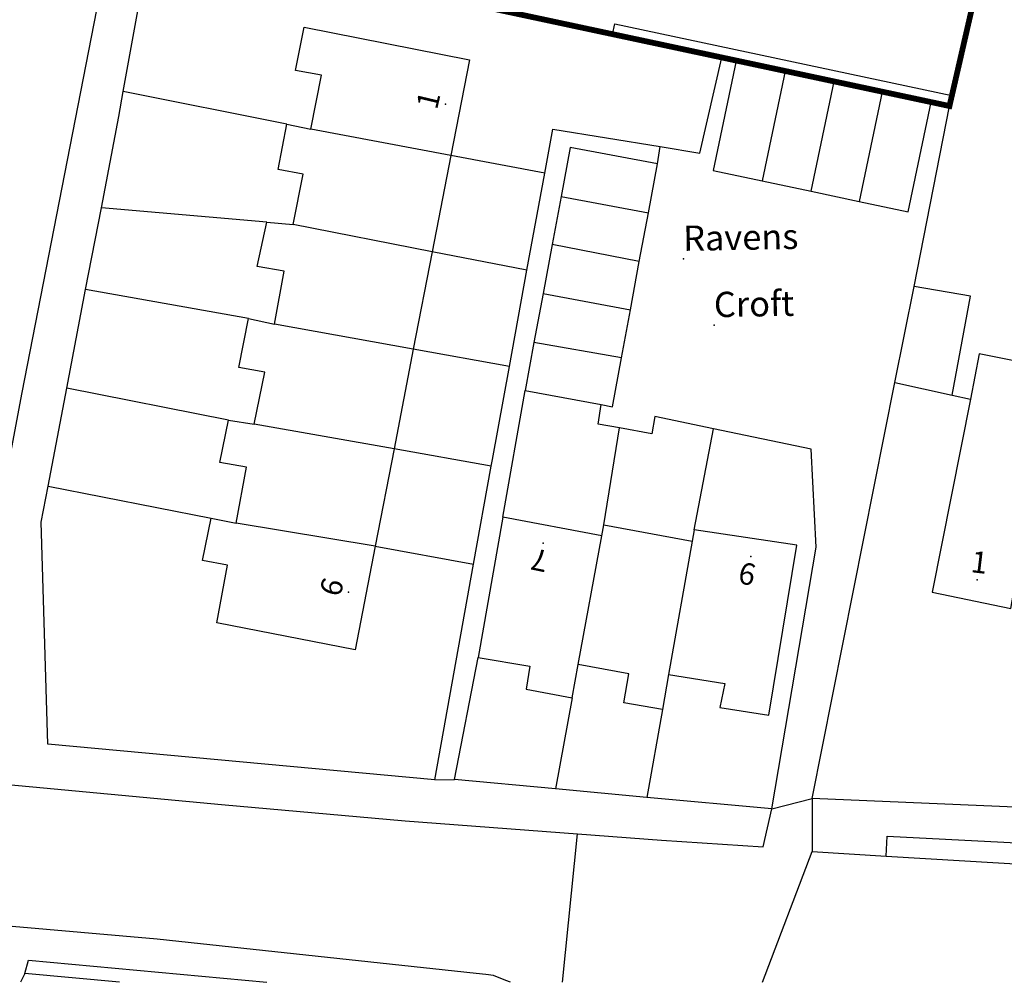
# Paper-space layout 'Layout1' of a CAD drawing. Extents: x -44839 to 114507, y -60399 to 25521.
# Drawn here: x 61537 to 63588, y 1930 to 3934 of the extents above; entities that cross this region are included whole.
import ezdxf
from ezdxf.enums import TextEntityAlignment as Align

# ---------------------------------------------------------------- set-up
doc = ezdxf.new("R2010")
doc.units = 0
doc.header["$LTSCALE"] = 400
doc.header["$MEASUREMENT"] = 0
doc.linetypes.add('GDI_SOLID_1250_0', pattern=[0])
for name, color, linetype in [('02_GENERAL_FEATURE', 140, 'CONTINUOUS'), ('11_NETWORK_OR_POLYGON_CLOS', 140, 'CONTINUOUS'), ('22_ROAD_OR_TRACK', 140, 'CONTINUOUS'), ('24_BUILDINGS_OR_STRUCTURE', 140, 'CONTINUOUS'), ('25_BUILDING', 140, 'CONTINUOUS'), ('FIRSTFLPLAN', 7, 'CONTINUOUS')]:
    doc.layers.add(name, color=color, linetype=linetype)
doc.styles.add('ARIAL', font='Arial.ttf', dxfattribs={"height": 0.2})

# ---------------------------------------------------------------- blocks, each defined once
blk = doc.blocks.new('5B2E6FD6-EF02-4FD9-89D0-C3')
at = {"layer": '25_BUILDING', "color": 1, "linetype": 'GDI_SOLID_1250_0'}
blk.add_lwpolyline([(505351.37, 101721.79), (505352.6, 101728.49)], dxfattribs=at)
blk = doc.blocks.new('91900864-1876-4A50-AF1C-C6')
at = {"layer": '25_BUILDING', "color": 1, "linetype": 'GDI_SOLID_1250_0'}
blk.add_lwpolyline([(505340.8, 101727.95), (505339.75, 101722.55), (505332.55, 101723.95), (505333.1, 101726.95), (505331.8, 101727.2), (505332.25, 101729.4)], dxfattribs=at)
blk = doc.blocks.new('B48A9C05-4783-4EF4-8FC1-06')
at = {"layer": '25_BUILDING', "color": 1, "linetype": 'GDI_SOLID_1250_0'}
blk.add_lwpolyline([(505347.45, 101729.45), (505346.15, 101722.15)], dxfattribs=at)
blk = doc.blocks.new('3B45721A-F2C1-4D88-9167-9F')
at = {"layer": '22_ROAD_OR_TRACK', "color": 251, "linetype": 'GDI_SOLID_1250_0'}
blk.add_lwpolyline([(505327.12, 101760.14), (505322.4, 101735.95), (505320.85, 101727.8), (505320.6, 101727.05), (505320.4, 101726.3), (505320.2, 101725.5), (505319.95, 101724.65), (505319.65, 101723.95), (505318.3, 101722.15), (505317.9, 101721.7), (505317.6, 101721.2), (505317.4, 101720.8), (505317.3, 101720.15), (505317.3, 101719.5), (505317.35, 101719.15), (505317.55, 101718.45), (505317.8, 101717.85), (505318.2, 101717.3), (505318.6, 101716.8), (505318.9, 101716.4), (505319.25, 101716.1), (505319.5, 101715.85), (505319.8, 101715.7), (505320.25, 101715.6), (505320.75, 101715.55), (505321.1, 101715.6), (505332.8, 101714.5), (505342.35, 101713.65), (505351.33, 101712.98)], dxfattribs=at)
blk = doc.blocks.new('2E7ACBEB-38E0-498B-90BE-D5')
at = {"layer": '22_ROAD_OR_TRACK', "color": 251, "linetype": 'GDI_SOLID_1250_0'}
blk.add_lwpolyline([(505367.4, 101711.82), (505392.85, 101710.3), (505404.95, 101709.6), (505406, 101709.672)], dxfattribs=at)
blk = doc.blocks.new('C7F93873-42F4-4961-AC04-14')
at = {"layer": '22_ROAD_OR_TRACK', "color": 251, "linetype": 'GDI_SOLID_1250_0'}
blk.add_lwpolyline([(505351.33, 101712.98), (505355.7, 101712.65), (505361, 101712.3), (505361.45, 101714.27)], dxfattribs=at)
blk = doc.blocks.new('BDD70C2C-F534-499E-8B3C-BE')
at = {"layer": '22_ROAD_OR_TRACK', "color": 251, "linetype": 'GDI_SOLID_1250_0'}
blk.add_lwpolyline([(505363.55, 101714.82), (505363.55, 101712.05)], dxfattribs=at)
blk = doc.blocks.new('48D1B717-69D4-487A-A05C-43')
at = {"layer": '22_ROAD_OR_TRACK', "color": 251, "linetype": 'GDI_SOLID_1250_0'}
blk.add_lwpolyline([(505363.55, 101712.05), (505367.4, 101711.82)], dxfattribs=at)
blk = doc.blocks.new('BBF457A4-484B-43E9-BE7C-8C')
at = {"layer": '25_BUILDING', "color": 1, "linetype": 'GDI_SOLID_1250_0'}
blk.add_lwpolyline([(505341.78, 101733.01), (505334.5, 101734.3)], dxfattribs=at)
blk = doc.blocks.new('A94068CB-2BB9-483D-A850-86')
at = {"layer": '25_BUILDING', "color": 1, "linetype": 'GDI_SOLID_1250_0'}
blk.add_lwpolyline([(505340.8, 101727.95), (505333.55, 101729.15)], dxfattribs=at)
blk = doc.blocks.new('9C4499B4-F25F-4637-906D-16')
at = {"layer": '25_BUILDING', "color": 1, "linetype": 'GDI_SOLID_1250_0'}
blk.add_lwpolyline([(505371.79, 101735.6), (505369.8, 101725.55), (505373.9, 101724.7), (505374.35, 101727.3), (505377.55, 101726.65), (505378.9, 101733.5), (505375.7, 101734.15), (505375.8, 101734.71), (505376.25, 101737.15), (505372.25, 101737.95), (505371.79, 101735.6)], dxfattribs=at)
blk = doc.blocks.new('5EFF3D01-39B9-4093-84CB-79')
at = {"layer": '25_BUILDING', "color": 1, "linetype": 'GDI_SOLID_1250_0'}
blk.add_lwpolyline([(505352.6, 101728.49), (505352.7, 101729.05)], dxfattribs=at)
blk = doc.blocks.new('98DEACDA-DCD8-4288-9ED9-58')
at = {"layer": '25_BUILDING', "color": 1, "linetype": 'GDI_SOLID_1250_0'}
blk.add_lwpolyline([(505333.15, 101734.5), (505334.5, 101734.3)], dxfattribs=at)
blk = doc.blocks.new('5A4A8476-2C4A-46DA-8F11-54')
at = {"layer": '25_BUILDING', "color": 1, "linetype": 'GDI_SOLID_1250_0'}
blk.add_lwpolyline([(505357.4, 101728.8), (505357.3, 101728.2)], dxfattribs=at)
blk = doc.blocks.new('C5832878-5BA4-4F1B-84D0-BE')
at = {"layer": '25_BUILDING', "color": 1, "linetype": 'GDI_SOLID_1250_0'}
blk.add_lwpolyline([(505352.7, 101729.05), (505357.3, 101728.2)], dxfattribs=at)
blk = doc.blocks.new('AA3D510F-2263-4B4F-9DE1-7B')
at = {"layer": '25_BUILDING', "color": 1, "linetype": 'GDI_SOLID_1250_0'}
blk.add_lwpolyline([(505332.25, 101729.4), (505333.55, 101729.15)], dxfattribs=at)
blk = doc.blocks.new('7A7DE6AA-C889-4A4A-A210-CD')
at = {"layer": '25_BUILDING', "color": 1, "linetype": 'GDI_SOLID_1250_0'}
blk.add_lwpolyline([(505333.55, 101729.15), (505334.1, 101732.05), (505332.7, 101732.3), (505333.15, 101734.5)], dxfattribs=at)
blk = doc.blocks.new('FDF6BE96-87F2-4866-833A-12')
at = {"layer": '25_BUILDING', "color": 1, "linetype": 'GDI_SOLID_1250_0'}
blk.add_lwpolyline([(505341.78, 101733.01), (505340.8, 101727.95)], dxfattribs=at)
blk = doc.blocks.new('4415ADAE-CD9F-49B4-A4BA-A1')
at = {"layer": '25_BUILDING', "color": 1, "linetype": 'GDI_SOLID_1250_0'}
blk.add_lwpolyline([(505352.6, 101728.49), (505347.45, 101729.45)], dxfattribs=at)
blk = doc.blocks.new('077BE5FC-35E4-46F7-9799-95')
at = {"layer": '25_BUILDING', "color": 1, "linetype": 'GDI_SOLID_1250_0'}
blk.add_lwpolyline([(505343.77, 101743.27), (505336.53, 101744.68)], dxfattribs=at)
blk = doc.blocks.new('41300D54-7257-4D42-AE69-5E')
at = {"layer": '25_BUILDING', "color": 1, "linetype": 'GDI_SOLID_1250_0'}
blk.add_lwpolyline([(505344.74, 101748.28), (505337.45, 101749.65)], dxfattribs=at)
blk = doc.blocks.new('509F36E3-E408-4AED-A9BD-0C')
at = {"layer": '25_BUILDING', "color": 1, "linetype": 'GDI_SOLID_1250_0'}
blk.add_lwpolyline([(505344.74, 101748.28), (505343.77, 101743.27)], dxfattribs=at)
blk = doc.blocks.new('B189E7CD-40BC-4963-B6A6-84')
at = {"layer": '25_BUILDING', "color": 1, "linetype": 'GDI_SOLID_1250_0'}
blk.add_lwpolyline([(505335.55, 101739.5), (505336.05, 101742.25), (505334.65, 101742.5), (505335.15, 101744.8)], dxfattribs=at)
blk = doc.blocks.new('B8420DB6-A055-496B-9118-FD')
at = {"layer": '24_BUILDINGS_OR_STRUCTURE', "color": 251, "linetype": 'GDI_SOLID_1250_0'}
blk.add_point((505356.85, 101742.9), dxfattribs=at)
blk = doc.blocks.new('8C636B7A-92FE-403C-BFE6-7F')
at = {"layer": '24_BUILDINGS_OR_STRUCTURE', "color": 251, "linetype": 'GDI_SOLID_1250_0'}
blk.add_point((505360.35, 101727.4), dxfattribs=at)
blk = doc.blocks.new('5E7D7959-C365-4470-8CB1-08')
at = {"layer": '24_BUILDINGS_OR_STRUCTURE', "color": 251, "linetype": 'GDI_SOLID_1250_0'}
blk.add_point((505349.54, 101728.11), dxfattribs=at)
blk = doc.blocks.new('1F295E9E-1354-4E0F-916C-3D')
at = {"layer": '24_BUILDINGS_OR_STRUCTURE', "color": 251, "linetype": 'GDI_SOLID_1250_0'}
blk.add_point((505358.45, 101739.45), dxfattribs=at)
blk = doc.blocks.new('DE4C11EB-7306-40DC-A61A-E2')
at = {"layer": '24_BUILDINGS_OR_STRUCTURE', "color": 251, "linetype": 'GDI_SOLID_1250_0'}
blk.add_point((505339.4, 101725.55), dxfattribs=at)
blk = doc.blocks.new('63634F87-9944-4701-AF8F-FD')
at = {"layer": '24_BUILDINGS_OR_STRUCTURE', "color": 251, "linetype": 'GDI_SOLID_1250_0'}
blk.add_point((505372.15, 101726.2), dxfattribs=at)
blk = doc.blocks.new('AB6871F3-4D85-4520-AD3C-BF')
at = {"layer": '02_GENERAL_FEATURE', "color": 251, "linetype": 'GDI_SOLID_1250_0'}
blk.add_lwpolyline([(505346.84, 101732.11), (505341.78, 101733.01)], dxfattribs=at)
blk = doc.blocks.new('FB5E72E9-ADB1-4713-BD57-04')
at = {"layer": '02_GENERAL_FEATURE', "color": 251, "linetype": 'GDI_SOLID_1250_0'}
blk.add_lwpolyline([(505347.45, 101729.45), (505348.6, 101736.05)], dxfattribs=at)
blk = doc.blocks.new('3ED6C113-5424-44A8-8F05-BC')
at = {"layer": '02_GENERAL_FEATURE', "color": 251, "linetype": 'GDI_SOLID_1250_0'}
blk.add_lwpolyline([(505353.62, 101737.75), (505349.06, 101738.55)], dxfattribs=at)
blk = doc.blocks.new('1D9C02B2-6D16-4019-A076-AE')
at = {"layer": '02_GENERAL_FEATURE', "color": 251, "linetype": 'GDI_SOLID_1250_0'}
blk.add_lwpolyline([(505333.15, 101734.5), (505324.74, 101736.17)], dxfattribs=at)
blk = doc.blocks.new('9672A495-A482-4E9A-8463-12')
at = {"layer": '02_GENERAL_FEATURE', "color": 251, "linetype": 'GDI_SOLID_1250_0'}
blk.add_lwpolyline([(505347.79, 101737.29), (505342.78, 101738.2)], dxfattribs=at)
blk = doc.blocks.new('B409CFE5-9F79-4CA0-A346-DA')
at = {"layer": '02_GENERAL_FEATURE', "color": 251, "linetype": 'GDI_SOLID_1250_0'}
blk.add_lwpolyline([(505358.41, 101734.06), (505355.35, 101734.7), (505355.2, 101733.8), (505353.52, 101734.1)], dxfattribs=at)
blk = doc.blocks.new('7E4D8054-C510-4C90-8826-7C')
at = {"layer": '02_GENERAL_FEATURE', "color": 251, "linetype": 'GDI_SOLID_1250_0'}
blk.add_lwpolyline([(505353.62, 101737.75), (505354.09, 101740.25)], dxfattribs=at)
blk = doc.blocks.new('C57C9613-E982-410E-8591-A2')
at = {"layer": '02_GENERAL_FEATURE', "color": 251, "linetype": 'GDI_SOLID_1250_0'}
blk.add_lwpolyline([(505367.86, 101736.46), (505370.84, 101735.81)], dxfattribs=at)
blk = doc.blocks.new('E306B4AC-82BF-4128-9D32-C6')
at = {"layer": '02_GENERAL_FEATURE', "color": 251, "linetype": 'GDI_SOLID_1250_0'}
blk.add_lwpolyline([(505370.84, 101735.81), (505371.79, 101735.6)], dxfattribs=at)
blk = doc.blocks.new('3771451E-07CF-4CD4-AB8A-36')
at = {"layer": '02_GENERAL_FEATURE', "color": 251, "linetype": 'GDI_SOLID_1250_0'}
blk.add_lwpolyline([(505323.76, 101731.06), (505324.74, 101736.17)], dxfattribs=at)
blk = doc.blocks.new('B3ABE20E-F1A2-4059-AAF8-C2')
at = {"layer": '02_GENERAL_FEATURE', "color": 251, "linetype": 'GDI_SOLID_1250_0'}
blk.add_lwpolyline([(505353.52, 101734.1), (505352.4, 101734.3), (505352.56, 101735.31)], dxfattribs=at)
blk = doc.blocks.new('56315FDA-1233-4419-BC0D-BB')
at = {"layer": '02_GENERAL_FEATURE', "color": 251, "linetype": 'GDI_SOLID_1250_0'}
blk.add_lwpolyline([(505346.84, 101732.11), (505346.9, 101732.45), (505347.79, 101737.29)], dxfattribs=at)
blk = doc.blocks.new('A496BD2E-7AD0-4F5E-BA65-D6')
at = {"layer": '02_GENERAL_FEATURE', "color": 251, "linetype": 'GDI_SOLID_1250_0'}
blk.add_lwpolyline([(505348.6, 101736.05), (505352.56, 101735.31)], dxfattribs=at)
blk = doc.blocks.new('837199F1-7303-49C0-9724-D3')
at = {"layer": '02_GENERAL_FEATURE', "color": 251, "linetype": 'GDI_SOLID_1250_0'}
blk.add_lwpolyline([(505352.56, 101735.31), (505353.15, 101735.2), (505353.62, 101737.75)], dxfattribs=at)
blk = doc.blocks.new('1DA0F8EA-303D-44B7-9A2C-F8')
at = {"layer": '02_GENERAL_FEATURE', "color": 251, "linetype": 'GDI_SOLID_1250_0'}
blk.add_lwpolyline([(505349.06, 101738.55), (505348.6, 101736.05)], dxfattribs=at)
blk = doc.blocks.new('9436BD37-BDE3-49A4-B80A-83')
at = {"layer": '02_GENERAL_FEATURE', "color": 251, "linetype": 'GDI_SOLID_1250_0'}
blk.add_lwpolyline([(505363.55, 101714.82), (505367.86, 101736.46)], dxfattribs=at)
blk = doc.blocks.new('F6688657-DC1A-49EB-B959-04')
at = {"layer": '02_GENERAL_FEATURE', "color": 251, "linetype": 'GDI_SOLID_1250_0'}
blk.add_lwpolyline([(505361.45, 101714.27), (505363.75, 101727.9), (505363.5, 101733), (505358.41, 101734.06)], dxfattribs=at)
blk = doc.blocks.new('D6DFB5FE-EB80-45B0-AD30-4D')
at = {"layer": '02_GENERAL_FEATURE', "color": 251, "linetype": 'GDI_SOLID_1250_0'}
blk.add_lwpolyline([(505357.4, 101728.8), (505358.41, 101734.06)], dxfattribs=at)
blk = doc.blocks.new('B639941E-B95E-4597-B05F-3F')
at = {"layer": '02_GENERAL_FEATURE', "color": 251, "linetype": 'GDI_SOLID_1250_0'}
blk.add_lwpolyline([(505352.7, 101729.05), (505353.52, 101734.1)], dxfattribs=at)
blk = doc.blocks.new('E8652407-6AF5-426F-928C-42')
at = {"layer": '02_GENERAL_FEATURE', "color": 251, "linetype": 'GDI_SOLID_1250_0'}
blk.add_lwpolyline([(505323.76, 101731.06), (505332.25, 101729.4)], dxfattribs=at)
blk = doc.blocks.new('B7EE7B44-453E-4425-B5EC-FB')
at = {"layer": '02_GENERAL_FEATURE', "color": 251, "linetype": 'GDI_SOLID_1250_0'}
blk.add_lwpolyline([(505350.18, 101715.31), (505344.92, 101715.8)], dxfattribs=at)
blk = doc.blocks.new('6D558464-897B-4B31-B3D3-3B')
at = {"layer": '02_GENERAL_FEATURE', "color": 251, "linetype": 'GDI_SOLID_1250_0'}
blk.add_lwpolyline([(505354.94, 101714.87), (505350.18, 101715.31)], dxfattribs=at)
blk = doc.blocks.new('9D62ACCB-7C55-44F4-B01A-A4')
at = {"layer": '11_NETWORK_OR_POLYGON_CLOS', "color": 251, "linetype": 'GDI_SOLID_1250_0'}
blk.add_lwpolyline([(505351.05, 101720.05), (505350.18, 101715.31)], dxfattribs=at)
blk = doc.blocks.new('8D33E46C-5A4F-41B9-80DB-4E')
at = {"layer": '11_NETWORK_OR_POLYGON_CLOS', "color": 251, "linetype": 'GDI_SOLID_1250_0'}
blk.add_lwpolyline([(505355.75, 101719.45), (505354.94, 101714.87)], dxfattribs=at)
blk = doc.blocks.new('6BDD9953-8E78-42A5-9677-80')
at = {"layer": '11_NETWORK_OR_POLYGON_CLOS', "color": 251, "linetype": 'GDI_SOLID_1250_0'}
blk.add_lwpolyline([(505361.45, 101714.27), (505363.55, 101714.82)], dxfattribs=at)
blk = doc.blocks.new('EB437F20-A4B9-4D4E-907E-59')
at = {"layer": '11_NETWORK_OR_POLYGON_CLOS', "color": 251, "linetype": 'GDI_SOLID_1250_0'}
blk.add_lwpolyline([(505343.9, 101715.79), (505344.92, 101715.8)], dxfattribs=at)
blk = doc.blocks.new('C3AE4A03-5866-4C23-88F1-C5')
at = {"layer": '02_GENERAL_FEATURE', "color": 251, "linetype": 'GDI_SOLID_1250_0'}
blk.add_lwpolyline([(505327.476, 101705.25), (505322.55, 101705.7)], dxfattribs=at)
blk = doc.blocks.new('5ED2FFC7-C909-4870-94D2-E8')
at = {"layer": '11_NETWORK_OR_POLYGON_CLOS', "color": 251, "linetype": 'GDI_SOLID_1250_0'}
blk.add_lwpolyline([(505360.96, 101705.25), (505363.55, 101712.05)], dxfattribs=at)
blk = doc.blocks.new('7D55C223-B739-4227-8740-17')
at = {"layer": '11_NETWORK_OR_POLYGON_CLOS', "color": 251, "linetype": 'GDI_SOLID_1250_0'}
blk.add_lwpolyline([(505350.547, 101705.25), (505351.33, 101712.98)], dxfattribs=at)
blk = doc.blocks.new('C6C939FA-7830-4668-B2E2-E7')
at = {"layer": '11_NETWORK_OR_POLYGON_CLOS', "color": 251, "linetype": 'GDI_SOLID_1250_0'}
blk.add_lwpolyline([(505355.5, 101747.85), (505355.63, 101748.74)], dxfattribs=at)
blk = doc.blocks.new('499C1ACA-DF07-4FC1-BE5C-13')
at = {"layer": '02_GENERAL_FEATURE', "color": 251, "linetype": 'GDI_SOLID_1250_0'}
blk.add_lwpolyline([(505322.55, 101705.7), (505322.328, 101705.25)], dxfattribs=at)
blk = doc.blocks.new('49D68A16-3239-45B7-B4D2-D9')
at = {"layer": '02_GENERAL_FEATURE', "color": 251, "linetype": 'GDI_SOLID_1250_0'}
blk.add_lwpolyline([(505325.72, 101741.3), (505326.54, 101745.55)], dxfattribs=at)
blk = doc.blocks.new('F2E0183D-6131-4729-81FB-02')
at = {"layer": '02_GENERAL_FEATURE', "color": 251, "linetype": 'GDI_SOLID_1250_0'}
blk.add_lwpolyline([(505326.54, 101745.55), (505327.45, 101750.3), (505327.68, 101751.6)], dxfattribs=at)
blk = doc.blocks.new('81A17854-45F7-4944-804D-CC')
at = {"layer": '02_GENERAL_FEATURE', "color": 251, "linetype": 'GDI_SOLID_1250_0'}
blk.add_lwpolyline([(505327.68, 101751.6), (505329.14, 101759.73)], dxfattribs=at)
blk = doc.blocks.new('291BD68A-C832-423E-915F-E6')
at = {"layer": '02_GENERAL_FEATURE', "color": 251, "linetype": 'GDI_SOLID_1250_0'}
blk.add_lwpolyline([(505355.63, 101748.74), (505357.7, 101748.4), (505358.85, 101753.37)], dxfattribs=at)
blk = doc.blocks.new('ED3F61AF-6A9D-4E99-98E2-37')
at = {"layer": '02_GENERAL_FEATURE', "color": 251, "linetype": 'GDI_SOLID_1250_0'}
blk.add_lwpolyline([(505355.03, 101745.3), (505355.5, 101747.85)], dxfattribs=at)
blk = doc.blocks.new('8978DAEA-0C27-4D2A-8E15-D2')
at = {"layer": '02_GENERAL_FEATURE', "color": 251, "linetype": 'GDI_SOLID_1250_0'}
blk.add_lwpolyline([(505349.63, 101747.36), (505350.05, 101749.65), (505355.63, 101748.74)], dxfattribs=at)
blk = doc.blocks.new('83D1CC7B-DD90-44EC-90C1-08')
at = {"layer": '02_GENERAL_FEATURE', "color": 251, "linetype": 'GDI_SOLID_1250_0'}
blk.add_lwpolyline([(505348.7, 101742.3), (505343.77, 101743.27)], dxfattribs=at)
blk = doc.blocks.new('64E37AB0-0C64-44C6-BF55-CF')
at = {"layer": '11_NETWORK_OR_POLYGON_CLOS', "color": 251, "linetype": 'GDI_SOLID_1250_0'}
blk.add_lwpolyline([(505336.2, 101749.9), (505327.68, 101751.6)], dxfattribs=at)
blk = doc.blocks.new('74B30E12-302A-41E0-B035-40')
at = {"layer": '11_NETWORK_OR_POLYGON_CLOS', "color": 251, "linetype": 'GDI_SOLID_1250_0'}
blk.add_lwpolyline([(505335.15, 101744.8), (505326.54, 101745.55)], dxfattribs=at)
blk = doc.blocks.new('2AFABAAD-7444-4F0B-A3B0-39')
at = {"layer": '25_BUILDING', "color": 1, "linetype": 'GDI_SOLID_1250_0'}
blk.add_lwpolyline([(505342.78, 101738.2), (505335.55, 101739.5)], dxfattribs=at)
blk = doc.blocks.new('9395AF38-FDFE-485D-ACDD-6C')
at = {"layer": '25_BUILDING', "color": 1, "linetype": 'GDI_SOLID_1250_0'}
blk.add_lwpolyline([(505334.5, 101734.3), (505335.05, 101737), (505333.7, 101737.25), (505334.2, 101739.8)], dxfattribs=at)
blk = doc.blocks.new('0B7E30F6-A1FD-4C74-89E9-E0')
at = {"layer": '25_BUILDING', "color": 1, "linetype": 'GDI_SOLID_1250_0'}
blk.add_lwpolyline([(505334.2, 101739.8), (505335.55, 101739.5)], dxfattribs=at)
blk = doc.blocks.new('7D0DBB1F-5A9F-4573-AAD5-9A')
at = {"layer": '25_BUILDING', "color": 1, "linetype": 'GDI_SOLID_1250_0'}
blk.add_lwpolyline([(505342.78, 101738.2), (505341.78, 101733.01)], dxfattribs=at)
blk = doc.blocks.new('1425ABDF-C58E-422C-8E64-EA')
at = {"layer": '25_BUILDING', "color": 1, "linetype": 'GDI_SOLID_1250_0'}
blk.add_lwpolyline([(505343.77, 101743.27), (505342.78, 101738.2)], dxfattribs=at)
blk = doc.blocks.new('27F49F81-0EE7-43F5-976F-06')
at = {"layer": '02_GENERAL_FEATURE', "color": 251, "linetype": 'GDI_SOLID_1250_0'}
blk.add_lwpolyline([(505334.2, 101739.8), (505325.72, 101741.3)], dxfattribs=at)
blk = doc.blocks.new('0052FCE1-AB66-4303-AA91-7D')
at = {"layer": '02_GENERAL_FEATURE', "color": 251, "linetype": 'GDI_SOLID_1250_0'}
blk.add_lwpolyline([(505349.54, 101741.09), (505354.09, 101740.25)], dxfattribs=at)
blk = doc.blocks.new('6BE2027F-4F09-4972-8A44-AE')
at = {"layer": '02_GENERAL_FEATURE', "color": 251, "linetype": 'GDI_SOLID_1250_0'}
blk.add_lwpolyline([(505354.55, 101742.76), (505350.01, 101743.65)], dxfattribs=at)
blk = doc.blocks.new('B66A99D3-95A8-4266-8779-51')
at = {"layer": '02_GENERAL_FEATURE', "color": 251, "linetype": 'GDI_SOLID_1250_0'}
blk.add_lwpolyline([(505367.86, 101736.46), (505368.86, 101741.45)], dxfattribs=at)
blk = doc.blocks.new('94F08F2B-6693-43AB-A16E-2B')
at = {"layer": '02_GENERAL_FEATURE', "color": 251, "linetype": 'GDI_SOLID_1250_0'}
blk.add_lwpolyline([(505354.55, 101742.76), (505355.03, 101745.3)], dxfattribs=at)
blk = doc.blocks.new('A20E3EB3-3D1E-4F7B-B5CC-63')
at = {"layer": '02_GENERAL_FEATURE', "color": 251, "linetype": 'GDI_SOLID_1250_0'}
blk.add_lwpolyline([(505354.09, 101740.25), (505354.55, 101742.76)], dxfattribs=at)
blk = doc.blocks.new('5AD76D11-8A6A-435C-9A49-7F')
at = {"layer": '02_GENERAL_FEATURE', "color": 251, "linetype": 'GDI_SOLID_1250_0'}
blk.add_lwpolyline([(505360.95, 101746.96), (505363.49, 101746.42)], dxfattribs=at)
blk = doc.blocks.new('8D3986FB-24F7-45A2-B91E-F2')
at = {"layer": '02_GENERAL_FEATURE', "color": 251, "linetype": 'GDI_SOLID_1250_0'}
blk.add_lwpolyline([(505363.49, 101746.42), (505366, 101745.89)], dxfattribs=at)
blk = doc.blocks.new('7A2F7432-14C5-482C-BD7A-F6')
at = {"layer": '02_GENERAL_FEATURE', "color": 251, "linetype": 'GDI_SOLID_1250_0'}
blk.add_lwpolyline([(505368.86, 101741.45), (505370.7, 101750.85)], dxfattribs=at)
blk = doc.blocks.new('1A1BBA68-9AC3-4DD4-8442-63')
at = {"layer": '02_GENERAL_FEATURE', "color": 251, "linetype": 'GDI_SOLID_1250_0'}
blk.add_lwpolyline([(505366, 101745.89), (505368.55, 101745.35), (505369.75, 101751.05)], dxfattribs=at)
blk = doc.blocks.new('74B10870-ACEB-4165-ADAA-0E')
at = {"layer": '02_GENERAL_FEATURE', "color": 251, "linetype": 'GDI_SOLID_1250_0'}
blk.add_lwpolyline([(505324.74, 101736.17), (505325.72, 101741.3)], dxfattribs=at)
blk = doc.blocks.new('0C8D5669-0512-404C-9E49-06')
at = {"layer": '02_GENERAL_FEATURE', "color": 251, "linetype": 'GDI_SOLID_1250_0'}
blk.add_lwpolyline([(505347.79, 101737.29), (505348.7, 101742.3)], dxfattribs=at)
blk = doc.blocks.new('0AEEFC57-AC0D-4803-91D9-D4')
at = {"layer": '02_GENERAL_FEATURE', "color": 251, "linetype": 'GDI_SOLID_1250_0'}
blk.add_lwpolyline([(505349.54, 101741.09), (505349.06, 101738.55)], dxfattribs=at)
blk = doc.blocks.new('2DA82540-8571-42D6-8A7B-6A')
at = {"layer": '02_GENERAL_FEATURE', "color": 251, "linetype": 'GDI_SOLID_1250_0'}
blk.add_lwpolyline([(505350.01, 101743.65), (505349.54, 101741.09)], dxfattribs=at)
blk = doc.blocks.new('A4C9BB7E-214B-4190-82A6-85')
at = {"layer": '02_GENERAL_FEATURE', "color": 251, "linetype": 'GDI_SOLID_1250_0'}
blk.add_lwpolyline([(505348.7, 101742.3), (505349.63, 101747.36)], dxfattribs=at)
blk = doc.blocks.new('3AE9915B-7AA6-4381-B46F-15')
at = {"layer": '02_GENERAL_FEATURE', "color": 251, "linetype": 'GDI_SOLID_1250_0'}
blk.add_lwpolyline([(505350.48, 101746.15), (505350.01, 101743.65)], dxfattribs=at)
blk = doc.blocks.new('CEB85DA8-9323-4CBE-A06B-07')
at = {"layer": '02_GENERAL_FEATURE', "color": 251, "linetype": 'GDI_SOLID_1250_0'}
blk.add_lwpolyline([(505355.5, 101747.85), (505350.95, 101748.7), (505350.48, 101746.15)], dxfattribs=at)
blk = doc.blocks.new('FCE7FE99-AC90-4179-BD69-0C')
at = {"layer": '02_GENERAL_FEATURE', "color": 251, "linetype": 'GDI_SOLID_1250_0'}
blk.add_lwpolyline([(505359.6, 101753.2), (505358.4, 101747.5), (505360.95, 101746.96)], dxfattribs=at)
blk = doc.blocks.new('8A6449B2-DD25-46A8-8CA1-5E')
at = {"layer": '02_GENERAL_FEATURE', "color": 251, "linetype": 'GDI_SOLID_1250_0'}
blk.add_lwpolyline([(505358.85, 101753.37), (505353.15, 101754.57)], dxfattribs=at)
blk = doc.blocks.new('F0C42F84-7FD8-49B2-8A46-17')
at = {"layer": '02_GENERAL_FEATURE', "color": 251, "linetype": 'GDI_SOLID_1250_0'}
blk.add_lwpolyline([(505359.6, 101753.2), (505358.85, 101753.37)], dxfattribs=at)
blk = doc.blocks.new('97F17ABD-EE30-4018-87B0-04')
at = {"layer": '02_GENERAL_FEATURE', "color": 251, "linetype": 'GDI_SOLID_1250_0'}
blk.add_lwpolyline([(505362.14, 101752.66), (505359.6, 101753.2)], dxfattribs=at)
blk = doc.blocks.new('554371AC-CC83-40F4-8BA3-B3')
at = {"layer": '02_GENERAL_FEATURE', "color": 251, "linetype": 'GDI_SOLID_1250_0'}
blk.add_lwpolyline([(505367.2, 101751.59), (505364.69, 101752.12)], dxfattribs=at)
blk = doc.blocks.new('99B6CD37-F8E3-4FBB-B009-C1')
at = {"layer": '02_GENERAL_FEATURE', "color": 251, "linetype": 'GDI_SOLID_1250_0'}
blk.add_lwpolyline([(505364.69, 101752.12), (505362.14, 101752.66)], dxfattribs=at)
blk = doc.blocks.new('C016FF1C-8D30-49A7-8EFD-50')
at = {"layer": '02_GENERAL_FEATURE', "color": 251, "linetype": 'GDI_SOLID_1250_0'}
blk.add_lwpolyline([(505369.75, 101751.05), (505367.2, 101751.59)], dxfattribs=at)
blk = doc.blocks.new('B83CA34B-8E90-4C8F-AC94-8F')
at = {"layer": '02_GENERAL_FEATURE', "color": 251, "linetype": 'GDI_SOLID_1250_0'}
blk.add_lwpolyline([(505369.75, 101751.05), (505370.7, 101750.85)], dxfattribs=at)
blk = doc.blocks.new('E95B41FF-B428-4E28-8462-5B')
at = {"layer": '02_GENERAL_FEATURE', "color": 251, "linetype": 'GDI_SOLID_1250_0'}
blk.add_lwpolyline([(505370.7, 101750.85), (505372.8, 101760.6), (505373.36, 101762.85)], dxfattribs=at)
blk = doc.blocks.new('620C36F3-647B-470F-AE4B-7A')
at = {"layer": '02_GENERAL_FEATURE', "color": 251, "linetype": 'GDI_SOLID_1250_0'}
blk.add_lwpolyline([(505370.84, 101735.81), (505371.8, 101740.95), (505368.86, 101741.45)], dxfattribs=at)
blk = doc.blocks.new('EEE2574A-09BC-4D04-ACF7-80')
at = {"layer": '02_GENERAL_FEATURE', "color": 251, "linetype": 'GDI_SOLID_1250_0'}
blk.add_lwpolyline([(505340.8, 101727.95), (505345.92, 101727.01)], dxfattribs=at)
blk = doc.blocks.new('EDA854AE-C126-4F47-AE6E-A8')
at = {"layer": '02_GENERAL_FEATURE', "color": 251, "linetype": 'GDI_SOLID_1250_0'}
blk.add_lwpolyline([(505344.92, 101715.8), (505346.15, 101722.15)], dxfattribs=at)
blk = doc.blocks.new('E5679E7F-BF7F-4E81-8B74-77')
at = {"layer": '02_GENERAL_FEATURE', "color": 251, "linetype": 'GDI_SOLID_1250_0'}
blk.add_lwpolyline([(505361.45, 101714.27), (505354.94, 101714.87)], dxfattribs=at)
blk = doc.blocks.new('FE8A26DD-FF59-4016-90DE-89')
at = {"layer": '02_GENERAL_FEATURE', "color": 251, "linetype": 'GDI_SOLID_1250_0'}
blk.add_lwpolyline([(505376.15, 101714.27), (505363.55, 101714.82)], dxfattribs=at)
blk = doc.blocks.new('018E7619-6E60-45BC-8167-F6')
at = {"layer": '02_GENERAL_FEATURE', "color": 251, "linetype": 'GDI_SOLID_1250_0'}
blk.add_lwpolyline([(505343.9, 101715.79), (505323.75, 101717.65), (505323.4, 101729.2), (505323.76, 101731.06)], dxfattribs=at)
blk = doc.blocks.new('B85E6475-43BF-4015-9D72-41')
at = {"layer": '02_GENERAL_FEATURE', "color": 251, "linetype": 'GDI_SOLID_1250_0'}
blk.add_lwpolyline([(505343.9, 101715.79), (505345.92, 101727.01)], dxfattribs=at)
blk = doc.blocks.new('536516D9-3714-444C-A90A-49')
at = {"layer": '02_GENERAL_FEATURE', "color": 251, "linetype": 'GDI_SOLID_1250_0'}
blk.add_lwpolyline([(505345.92, 101727.01), (505346.84, 101732.11)], dxfattribs=at)
blk = doc.blocks.new('B4533457-AD30-46B5-B942-A7')
at = {"layer": '02_GENERAL_FEATURE', "color": 251, "linetype": 'GDI_SOLID_1250_0'}
blk.add_lwpolyline([(505367.4, 101711.82), (505367.45, 101712.85), (505401.55, 101711.1), (505406, 101710.934)], dxfattribs=at)
blk = doc.blocks.new('1F697813-E129-40CC-A01B-C7')
at = {"layer": '02_GENERAL_FEATURE', "color": 251, "linetype": 'GDI_SOLID_1250_0'}
blk.add_lwpolyline([(505322.55, 101705.7), (505322.75, 101706.4), (505335.16, 101705.25)], dxfattribs=at)
blk = doc.blocks.new('B5F7F2A8-A1B5-432C-BE4D-29')
at = {"layer": '02_GENERAL_FEATURE', "color": 251, "linetype": 'GDI_SOLID_1250_0'}
blk.add_lwpolyline([(505350.48, 101746.15), (505355.03, 101745.3)], dxfattribs=at)
blk = doc.blocks.new('20F15EA5-86BF-4820-B714-93')
at = {"layer": '02_GENERAL_FEATURE', "color": 251, "linetype": 'GDI_SOLID_1250_0'}
blk.add_lwpolyline([(505367.2, 101751.59), (505366, 101745.89)], dxfattribs=at)
blk = doc.blocks.new('4125055D-7814-4563-AF62-C9')
at = {"layer": '02_GENERAL_FEATURE', "color": 251, "linetype": 'GDI_SOLID_1250_0'}
blk.add_lwpolyline([(505363.49, 101746.42), (505364.69, 101752.12)], dxfattribs=at)
blk = doc.blocks.new('AED9835C-F42F-4A03-B219-0C')
at = {"layer": '02_GENERAL_FEATURE', "color": 251, "linetype": 'GDI_SOLID_1250_0'}
blk.add_lwpolyline([(505362.14, 101752.66), (505360.95, 101746.96)], dxfattribs=at)
blk = doc.blocks.new('F6EE58B3-E0B9-4F83-99A8-70')
at = {"layer": '02_GENERAL_FEATURE', "color": 251, "linetype": 'GDI_SOLID_1250_0'}
blk.add_lwpolyline([(505349.63, 101747.36), (505344.74, 101748.28)], dxfattribs=at)
blk = doc.blocks.new('E78A6A96-17DE-47B1-B26F-9A')
at = {"layer": '25_BUILDING', "color": 1, "linetype": 'GDI_SOLID_1250_0'}
blk.add_lwpolyline([(505348.45, 101755.55), (505353.15, 101754.57)], dxfattribs=at)
blk = doc.blocks.new('9478CBC2-BBA0-4B3A-A34F-72')
at = {"layer": '25_BUILDING', "color": 1, "linetype": 'GDI_SOLID_1250_0'}
blk.add_lwpolyline([(505335.15, 101744.8), (505336.53, 101744.68)], dxfattribs=at)
blk = doc.blocks.new('BA0F17FE-FBEA-4B06-980E-DE')
at = {"layer": '25_BUILDING', "color": 1, "linetype": 'GDI_SOLID_1250_0'}
blk.add_lwpolyline([(505336.53, 101744.68), (505337.05, 101747.3), (505335.75, 101747.55), (505336.2, 101749.9)], dxfattribs=at)
blk = doc.blocks.new('AE72EBD9-DCCC-4327-B792-C2')
at = {"layer": '25_BUILDING', "color": 1, "linetype": 'GDI_SOLID_1250_0'}
blk.add_lwpolyline([(505336.2, 101749.9), (505337.45, 101749.65)], dxfattribs=at)
blk = doc.blocks.new('FDF14610-9719-4B24-AD1C-2C')
at = {"layer": '25_BUILDING', "color": 1, "linetype": 'GDI_SOLID_1250_0'}
blk.add_lwpolyline([(505337.45, 101749.65), (505338, 101752.45), (505336.65, 101752.7), (505337.1, 101754.95), (505345.7, 101753.25), (505344.74, 101748.28)], dxfattribs=at)
blk = doc.blocks.new('2A8C7309-35D8-4B23-81BB-1C')
at = {"layer": '24_BUILDINGS_OR_STRUCTURE', "color": 251, "linetype": 'GDI_SOLID_1250_0'}
blk.add_point((505344.45, 101750.95), dxfattribs=at)
blk = doc.blocks.new('140A2B56-4F68-480C-AA21-79')
at = {"layer": '25_BUILDING', "color": 1, "linetype": 'GDI_SOLID_1250_0'}
blk.add_lwpolyline([(505357.3, 101728.2), (505356.07, 101721.26)], dxfattribs=at)
blk = doc.blocks.new('BFC11D55-4ECD-4642-B681-34')
at = {"layer": '25_BUILDING', "color": 1, "linetype": 'GDI_SOLID_1250_0'}
blk.add_lwpolyline([(505355.75, 101719.45), (505353.75, 101719.8), (505354, 101721.3), (505351.37, 101721.79)], dxfattribs=at)
blk = doc.blocks.new('03AACEF5-EC15-45A4-9E81-45')
at = {"layer": '25_BUILDING', "color": 1, "linetype": 'GDI_SOLID_1250_0'}
blk.add_lwpolyline([(505356.07, 101721.26), (505355.75, 101719.45)], dxfattribs=at)
blk = doc.blocks.new('0227FE62-FD12-448B-9A8A-AF')
at = {"layer": '25_BUILDING', "color": 1, "linetype": 'GDI_SOLID_1250_0'}
blk.add_lwpolyline([(505356.07, 101721.26), (505359, 101720.8), (505358.75, 101719.55), (505361.3, 101719.15), (505362.75, 101728), (505357.4, 101728.8)], dxfattribs=at)
blk = doc.blocks.new('D6DAEEE8-8EAA-4F12-B4B4-D0')
at = {"layer": '25_BUILDING', "color": 1, "linetype": 'GDI_SOLID_1250_0'}
blk.add_lwpolyline([(505346.15, 101722.15), (505348.85, 101721.7), (505348.65, 101720.5), (505351.05, 101720.05)], dxfattribs=at)
blk = doc.blocks.new('0B48CD47-ABBC-4BE5-B7B3-1A')
at = {"layer": '25_BUILDING', "color": 1, "linetype": 'GDI_SOLID_1250_0'}
blk.add_lwpolyline([(505351.05, 101720.05), (505351.37, 101721.79)], dxfattribs=at)
blk = doc.blocks.new('11BB1A3D-FCB9-4F9D-9900-1B')
at = {"layer": '22_ROAD_OR_TRACK', "color": 251, "linetype": 'GDI_SOLID_1250_0'}
blk.add_lwpolyline([(505347.84, 101705.25), (505347.6, 101705.35), (505346.95, 101705.6), (505346.55, 101705.65), (505346.05, 101705.7), (505329.45, 101707.5), (505317.9, 101708.5), (505317.35, 101708.55), (505316.75, 101708.5), (505316.2, 101708.3), (505315.65, 101707.95), (505315.25, 101707.5), (505315.05, 101707.3), (505315, 101707.18)], dxfattribs=at)
blk = doc.blocks.new('B98270A7-A588-4F0E-AB28-56')
at = {"layer": '24_BUILDINGS_OR_STRUCTURE', "color": 251, "linetype": 'GDI_SOLID_1250_0', "style": 'ARIAL'}
blk.add_text('Croft', height=1.3125, rotation=1, dxfattribs=at).set_placement((505358.45, 101739.45), align=Align.BOTTOM_LEFT)
blk = doc.blocks.new('3F90880F-F799-49D8-9046-5C')
at = {"layer": '24_BUILDINGS_OR_STRUCTURE', "color": 251, "linetype": 'GDI_SOLID_1250_0', "style": 'ARIAL'}
blk.add_text('1', height=1.125, rotation=76.7, dxfattribs=at).set_placement((505344.45, 101750.95), align=Align.BOTTOM_CENTER)
blk = doc.blocks.new('655C6661-8F32-4024-9FF4-D0')
at = {"layer": '24_BUILDINGS_OR_STRUCTURE', "color": 251, "linetype": 'GDI_SOLID_1250_0', "style": 'ARIAL'}
blk.add_text('Ravens', height=1.3125, rotation=1, dxfattribs=at).set_placement((505356.85, 101742.9), align=Align.BOTTOM_LEFT)
blk = doc.blocks.new('2BA71F20-6B9E-48F2-9E34-20')
at = {"layer": '24_BUILDINGS_OR_STRUCTURE', "color": 251, "linetype": 'GDI_SOLID_1250_0', "style": 'ARIAL'}
blk.add_text('1', height=1.125, rotation=353.2, dxfattribs=at).set_placement((505372.15, 101726.2), align=Align.BOTTOM_CENTER)
blk = doc.blocks.new('F18D1F6B-7853-4CC4-B56C-0A')
at = {"layer": '24_BUILDINGS_OR_STRUCTURE', "color": 251, "linetype": 'GDI_SOLID_1250_0', "style": 'ARIAL'}
blk.add_text('9', height=1.125, rotation=168.5, dxfattribs=at).set_placement((505360.35, 101727.4), align=Align.BOTTOM_CENTER)
blk = doc.blocks.new('3091EFB5-F7F5-4EE7-BF83-58')
at = {"layer": '24_BUILDINGS_OR_STRUCTURE', "color": 251, "linetype": 'GDI_SOLID_1250_0', "style": 'ARIAL'}
blk.add_text('7', height=1.125, rotation=168.5, dxfattribs=at).set_placement((505349.54, 101728.11), align=Align.BOTTOM_CENTER)
blk = doc.blocks.new('1C8A7CC2-09B8-497A-9BCC-B8')
at = {"layer": '24_BUILDINGS_OR_STRUCTURE', "color": 251, "linetype": 'GDI_SOLID_1250_0', "style": 'ARIAL'}
blk.add_text('6', height=1.125, rotation=72.8, dxfattribs=at).set_placement((505339.4, 101725.55), align=Align.BOTTOM_CENTER)

psp = doc.layouts.get("Layout1")

# ---------------------------------------------------------------- linework, layer by layer
at = {"layer": '25_BUILDING', "color": 1, "linetype": 'GDI_SOLID_1250_0'}
psp.add_lwpolyline([(62771.3, 3903.1), (62776.1, 3925.6)], dxfattribs=at)
at = {"layer": 'FIRSTFLPLAN', "color": 1}
psp.add_line((62776.1, 3925.6), (63478.3, 3776.1), dxfattribs=at)
at = {"layer": 'FIRSTFLPLAN', "color": 1, "const_width": 12}
psp.add_lwpolyline([(61703.3, 4131.5), (63473.3, 3754.3), (63633.3, 4450.3), (61887, 4833.5), (61730.1, 4125.8)], dxfattribs=at)

# ---------------------------------------------------------------- block references
at = {"layer": '02_GENERAL_FEATURE', "xscale": 40, "yscale": 40, "zscale": 40}
for name in ['E95B41FF-B428-4E28-8462-5B', '81A17854-45F7-4944-804D-CC', '8A6449B2-DD25-46A8-8CA1-5E', '291BD68A-C832-423E-915F-E6', 'FCE7FE99-AC90-4179-BD69-0C', 'F0C42F84-7FD8-49B2-8A46-17', '97F17ABD-EE30-4018-87B0-04', 'AED9835C-F42F-4A03-B219-0C', '99B6CD37-F8E3-4FBB-B009-C1', '4125055D-7814-4563-AF62-C9', '554371AC-CC83-40F4-8BA3-B3', 'F2E0183D-6131-4729-81FB-02', '20F15EA5-86BF-4820-B714-93', 'C016FF1C-8D30-49A7-8EFD-50', '1A1BBA68-9AC3-4DD4-8442-63', '7A2F7432-14C5-482C-BD7A-F6', 'B83CA34B-8E90-4C8F-AC94-8F', '8978DAEA-0C27-4D2A-8E15-D2', 'F6EE58B3-E0B9-4F83-99A8-70', 'CEB85DA8-9323-4CBE-A06B-07', 'ED3F61AF-6A9D-4E99-98E2-37', 'A4C9BB7E-214B-4190-82A6-85', '5AD76D11-8A6A-435C-9A49-7F', '8D3986FB-24F7-45A2-B91E-F2', '3AE9915B-7AA6-4381-B46F-15', 'B5F7F2A8-A1B5-432C-BE4D-29', '49D68A16-3239-45B7-B4D2-D9', '94F08F2B-6693-43AB-A16E-2B', '2DA82540-8571-42D6-8A7B-6A', '6BE2027F-4F09-4972-8A44-AE', '83D1CC7B-DD90-44EC-90C1-08', 'A20E3EB3-3D1E-4F7B-B5CC-63', '0C8D5669-0512-404C-9E49-06', '74B10870-ACEB-4165-ADAA-0E', '27F49F81-0EE7-43F5-976F-06', '0AEEFC57-AC0D-4803-91D9-D4', '0052FCE1-AB66-4303-AA91-7D', 'B66A99D3-95A8-4266-8779-51', '620C36F3-647B-470F-AE4B-7A', '7E4D8054-C510-4C90-8826-7C', '1DA0F8EA-303D-44B7-9A2C-F8', '3ED6C113-5424-44A8-8F05-BC', '9672A495-A482-4E9A-8463-12', '837199F1-7303-49C0-9724-D3', '56315FDA-1233-4419-BC0D-BB', '3771451E-07CF-4CD4-AB8A-36', '1D9C02B2-6D16-4019-A076-AE', 'FB5E72E9-ADB1-4713-BD57-04', 'A496BD2E-7AD0-4F5E-BA65-D6', '9436BD37-BDE3-49A4-B80A-83', 'C57C9613-E982-410E-8591-A2', 'E306B4AC-82BF-4128-9D32-C6', 'B3ABE20E-F1A2-4059-AAF8-C2', 'B409CFE5-9F79-4CA0-A346-DA', 'B639941E-B95E-4597-B05F-3F', 'D6DFB5FE-EB80-45B0-AD30-4D', 'F6688657-DC1A-49EB-B959-04', 'AB6871F3-4D85-4520-AD3C-BF', '536516D9-3714-444C-A90A-49', '018E7619-6E60-45BC-8167-F6', 'E8652407-6AF5-426F-928C-42', 'EEE2574A-09BC-4D04-ACF7-80', 'B85E6475-43BF-4015-9D72-41', 'EDA854AE-C126-4F47-AE6E-A8', 'B7EE7B44-453E-4425-B5EC-FB', '6D558464-897B-4B31-B3D3-3B', 'E5679E7F-BF7F-4E81-8B74-77', 'FE8A26DD-FF59-4016-90DE-89', 'B4533457-AD30-46B5-B942-A7', '1F697813-E129-40CC-A01B-C7', '499C1ACA-DF07-4FC1-BE5C-13', 'C3AE4A03-5866-4C23-88F1-C5']:
    psp.add_blockref(name, (-20151354.7, -4066279.7), dxfattribs=at)
at = {"layer": '11_NETWORK_OR_POLYGON_CLOS', "xscale": 40, "yscale": 40, "zscale": 40}
for name in ['64E37AB0-0C64-44C6-BF55-CF', 'C6C939FA-7830-4668-B2E2-E7', '74B30E12-302A-41E0-B035-40', '9D62ACCB-7C55-44F4-B01A-A4', '8D33E46C-5A4F-41B9-80DB-4E', 'EB437F20-A4B9-4D4E-907E-59', '6BDD9953-8E78-42A5-9677-80', '7D55C223-B739-4227-8740-17', '5ED2FFC7-C909-4870-94D2-E8']:
    psp.add_blockref(name, (-20151354.7, -4066279.7), dxfattribs=at)
at = {"layer": '22_ROAD_OR_TRACK', "xscale": 40, "yscale": 40, "zscale": 40}
for name in ['3B45721A-F2C1-4D88-9167-9F', 'BDD70C2C-F534-499E-8B3C-BE', 'C7F93873-42F4-4961-AC04-14', '48D1B717-69D4-487A-A05C-43', '2E7ACBEB-38E0-498B-90BE-D5', '11BB1A3D-FCB9-4F9D-9900-1B']:
    psp.add_blockref(name, (-20151354.7, -4066279.7), dxfattribs=at)
at = {"layer": '24_BUILDINGS_OR_STRUCTURE', "xscale": 40, "yscale": 40, "zscale": 40}
for name in ['3F90880F-F799-49D8-9046-5C', '2A8C7309-35D8-4B23-81BB-1C', '655C6661-8F32-4024-9FF4-D0', 'B8420DB6-A055-496B-9118-FD', 'B98270A7-A588-4F0E-AB28-56', '1F295E9E-1354-4E0F-916C-3D', '3091EFB5-F7F5-4EE7-BF83-58', '5E7D7959-C365-4470-8CB1-08', '8C636B7A-92FE-403C-BFE6-7F', '2BA71F20-6B9E-48F2-9E34-20', 'F18D1F6B-7853-4CC4-B56C-0A', '1C8A7CC2-09B8-497A-9BCC-B8', '63634F87-9944-4701-AF8F-FD', 'DE4C11EB-7306-40DC-A61A-E2']:
    psp.add_blockref(name, (-20151354.7, -4066279.7), dxfattribs=at)
at = {"layer": '25_BUILDING', "xscale": 40, "yscale": 40, "zscale": 40}
for name in ['E78A6A96-17DE-47B1-B26F-9A', 'E78A6A96-17DE-47B1-B26F-9A', 'FDF14610-9719-4B24-AD1C-2C', 'BA0F17FE-FBEA-4B06-980E-DE', 'AE72EBD9-DCCC-4327-B792-C2', '41300D54-7257-4D42-AE69-5E', '509F36E3-E408-4AED-A9BD-0C', 'B189E7CD-40BC-4963-B6A6-84', '9478CBC2-BBA0-4B3A-A34F-72', '077BE5FC-35E4-46F7-9799-95', '1425ABDF-C58E-422C-8E64-EA', '9395AF38-FDFE-485D-ACDD-6C', '0B7E30F6-A1FD-4C74-89E9-E0', '2AFABAAD-7444-4F0B-A3B0-39', '7D0DBB1F-5A9F-4573-AAD5-9A', '9C4499B4-F25F-4637-906D-16', '7A7DE6AA-C889-4A4A-A210-CD', '98DEACDA-DCD8-4288-9ED9-58', 'BBF457A4-484B-43E9-BE7C-8C', 'FDF6BE96-87F2-4866-833A-12', '91900864-1876-4A50-AF1C-C6', 'AA3D510F-2263-4B4F-9DE1-7B', 'B48A9C05-4783-4EF4-8FC1-06', '4415ADAE-CD9F-49B4-A4BA-A1', 'A94068CB-2BB9-483D-A850-86', '5EFF3D01-39B9-4093-84CB-79', 'C5832878-5BA4-4F1B-84D0-BE', '0227FE62-FD12-448B-9A8A-AF', '5A4A8476-2C4A-46DA-8F11-54', '5B2E6FD6-EF02-4FD9-89D0-C3', '140A2B56-4F68-480C-AA21-79', 'D6DAEEE8-8EAA-4F12-B4B4-D0', '0B48CD47-ABBC-4BE5-B7B3-1A', 'BFC11D55-4ECD-4642-B681-34', '03AACEF5-EC15-45A4-9E81-45']:
    psp.add_blockref(name, (-20151354.7, -4066279.7), dxfattribs=at)

doc.saveas('drawing.dxf')
